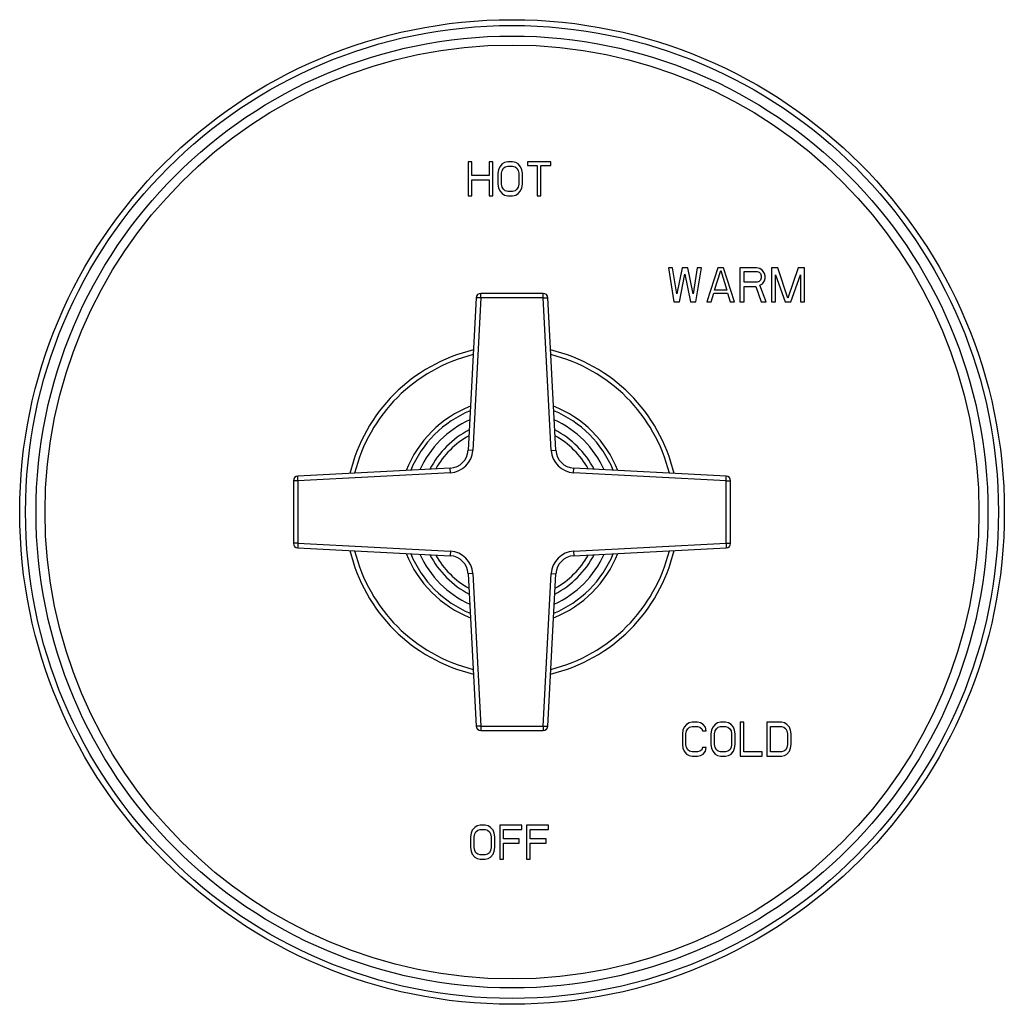
# Model space of a CAD drawing. Units: inches. Extents: x 7.7 to 14.2, y 1 to 17.5.
# Drawn here: x 7.7 to 14.2, y 1 to 7.5 of the extents above; entities that cross this region are included whole.
import ezdxf

# ---------------------------------------------------------------- set-up
doc = ezdxf.new("R2010")
doc.units = ezdxf.units.IN
doc.header["$LTSCALE"] = 1.21
doc.header["$MEASUREMENT"] = 0
doc.layers.get('0').update_dxf_attribs({"linetype": 'CONTINUOUS'})

msp = doc.modelspace()

# ---------------------------------------------------------------- linework, layer by layer
at = {"color": 7, "linetype": 'CONTINUOUS'}
for p, q in [((10.6736, 6.6102), (10.6492, 6.6102)), ((10.6492, 6.6102), (10.6492, 6.3852)), ((10.6736, 6.5192), (10.6736, 6.6102)), ((10.8117, 6.6102), (10.7873, 6.6102)), ((10.7873, 6.6102), (10.7873, 6.5192)), ((10.8117, 6.3852), (10.8117, 6.6102)), ((10.8564, 6.5767), (10.8483, 6.5575)), ((10.8727, 6.5958), (10.8564, 6.5767)), ((10.8889, 6.6054), (10.8727, 6.5958)), ((10.8727, 6.5527), (10.8808, 6.5671)), ((10.8808, 6.5671), (10.893, 6.5767)), ((10.9092, 6.6102), (10.8889, 6.6054)), ((10.893, 6.5767), (10.9092, 6.5814)), ((10.9418, 6.6102), (10.9092, 6.6102)), ((10.9092, 6.5814), (10.9418, 6.5814)), ((10.9621, 6.6054), (10.9418, 6.6102)), ((10.9418, 6.5814), (10.958, 6.5767)), ((10.958, 6.5767), (10.9702, 6.5671)), ((10.9783, 6.5958), (10.9621, 6.6054)), ((10.9702, 6.5671), (10.9783, 6.5527)), ((10.9946, 6.5767), (10.9783, 6.5958)), ((11.0027, 6.5575), (10.9946, 6.5767)), ((11.1937, 6.6102), (11.0393, 6.6102)), ((11.0393, 6.6102), (11.0393, 6.5862)), ((11.0393, 6.5862), (11.1043, 6.5862)), ((11.1043, 6.5862), (11.1043, 6.3852)), ((11.1287, 6.5862), (11.1937, 6.5862)), ((11.1287, 6.3852), (11.1287, 6.5862)), ((11.1937, 6.5862), (11.1937, 6.6102)), ((10.7873, 6.5192), (10.6736, 6.5192)), ((10.8483, 6.5575), (10.8442, 6.5336)), ((10.8442, 6.5336), (10.8442, 6.4618)), ((10.8686, 6.5336), (10.8727, 6.5527)), ((10.8686, 6.4618), (10.8686, 6.5336)), ((10.9783, 6.5527), (10.9824, 6.5336)), ((10.9824, 6.5336), (10.9824, 6.4618)), ((11.0068, 6.5336), (11.0027, 6.5575)), ((11.0068, 6.4618), (11.0068, 6.5336)), ((10.6736, 6.4905), (10.7873, 6.4905)), ((10.6736, 6.3852), (10.6736, 6.4905)), ((10.7873, 6.4905), (10.7873, 6.3852)), ((10.8442, 6.4618), (10.8483, 6.4378)), ((10.8483, 6.4378), (10.8564, 6.4187)), ((10.8727, 6.4426), (10.8686, 6.4618)), ((10.8808, 6.4283), (10.8727, 6.4426)), ((10.9783, 6.4426), (10.9702, 6.4283)), ((10.9824, 6.4618), (10.9783, 6.4426)), ((10.9946, 6.4187), (11.0027, 6.4378)), ((11.0027, 6.4378), (11.0068, 6.4618)), ((10.6492, 6.3852), (10.6736, 6.3852)), ((10.7873, 6.3852), (10.8117, 6.3852)), ((10.8564, 6.4187), (10.8727, 6.3995)), ((10.8727, 6.3995), (10.8889, 6.39)), ((10.893, 6.4187), (10.8808, 6.4283)), ((10.8889, 6.39), (10.9092, 6.3852)), ((10.9092, 6.4139), (10.893, 6.4187)), ((10.9418, 6.4139), (10.9092, 6.4139)), ((10.9092, 6.3852), (10.9418, 6.3852)), ((10.958, 6.4187), (10.9418, 6.4139)), ((10.9418, 6.3852), (10.9621, 6.39)), ((10.9702, 6.4283), (10.958, 6.4187)), ((10.9621, 6.39), (10.9783, 6.3995)), ((10.9783, 6.3995), (10.9946, 6.4187)), ((11.1043, 6.3852), (11.1287, 6.3852)), ((11.9979, 5.9102), (11.9707, 5.9102)), ((11.9707, 5.9102), (12.007, 5.6852)), ((12.0251, 5.7378), (11.9979, 5.9102)), ((12.0614, 5.9102), (12.0251, 5.7378)), ((12.0432, 5.6852), (12.0795, 5.8671)), ((12.0976, 5.9102), (12.0614, 5.9102)), ((12.0795, 5.8671), (12.1158, 5.6852)), ((12.1339, 5.7378), (12.0976, 5.9102)), ((12.1611, 5.9102), (12.1339, 5.7378)), ((12.1521, 5.6852), (12.1883, 5.9102)), ((12.1883, 5.9102), (12.1611, 5.9102)), ((12.2971, 5.9102), (12.2246, 5.6852)), ((12.2745, 5.7618), (12.3153, 5.891)), ((12.3334, 5.9102), (12.2971, 5.9102)), ((12.3153, 5.891), (12.3561, 5.7618)), ((12.406, 5.6852), (12.3334, 5.9102)), ((12.551, 5.9102), (12.4422, 5.9102)), ((12.4422, 5.9102), (12.4422, 5.6852)), ((12.4694, 5.8862), (12.5556, 5.8862)), ((12.4694, 5.8144), (12.4694, 5.8862)), ((12.5737, 5.9054), (12.551, 5.9102)), ((12.5556, 5.8862), (12.5692, 5.8814)), ((12.5692, 5.8814), (12.5782, 5.8719)), ((12.5918, 5.891), (12.5737, 5.9054)), ((12.5782, 5.8719), (12.5828, 5.8575)), ((12.5828, 5.8575), (12.5828, 5.8431)), ((12.6054, 5.8719), (12.5918, 5.891)), ((12.61, 5.8575), (12.6054, 5.8719)), ((12.61, 5.8384), (12.61, 5.8575)), ((12.6916, 5.9102), (12.6508, 5.9102)), ((12.6508, 5.9102), (12.6508, 5.6852)), ((12.678, 5.8623), (12.7415, 5.6852)), ((12.678, 5.6852), (12.678, 5.8623)), ((12.7596, 5.7091), (12.6916, 5.9102)), ((12.8276, 5.9102), (12.7596, 5.7091)), ((12.7777, 5.6852), (12.8412, 5.8623)), ((12.8684, 5.9102), (12.8276, 5.9102)), ((12.8412, 5.8623), (12.8412, 5.6852)), ((12.8684, 5.6852), (12.8684, 5.9102)), ((12.5556, 5.8144), (12.4694, 5.8144)), ((12.4694, 5.7857), (12.5465, 5.7857)), ((12.4694, 5.6852), (12.4694, 5.7857)), ((12.5465, 5.7857), (12.5828, 5.6852)), ((12.5692, 5.8192), (12.5556, 5.8144)), ((12.5782, 5.8288), (12.5692, 5.8192)), ((12.5737, 5.7953), (12.5918, 5.8049)), ((12.6145, 5.6852), (12.5737, 5.7953)), ((12.5828, 5.8431), (12.5782, 5.8288)), ((12.5918, 5.8049), (12.6054, 5.824)), ((12.6054, 5.824), (12.61, 5.8384)), ((11.1442, 5.7407), (10.7312, 5.7407)), ((12.2518, 5.6852), (12.2699, 5.7426)), ((12.2699, 5.7426), (12.3606, 5.7426)), ((12.3561, 5.7618), (12.2745, 5.7618)), ((12.3606, 5.7426), (12.3788, 5.6852)), ((10.7012, 5.7122), (10.6484, 4.7052)), ((11.227, 4.7052), (11.1742, 5.7122)), ((12.007, 5.6852), (12.0432, 5.6852)), ((12.1158, 5.6852), (12.1521, 5.6852)), ((12.2246, 5.6852), (12.2518, 5.6852)), ((12.3788, 5.6852), (12.406, 5.6852)), ((12.4422, 5.6852), (12.4694, 5.6852)), ((12.5828, 5.6852), (12.6145, 5.6852)), ((12.6508, 5.6852), (12.678, 5.6852)), ((12.7415, 5.6852), (12.7777, 5.6852)), ((12.8412, 5.6852), (12.8684, 5.6852)), ((10.5301, 4.5869), (9.5231, 4.5342)), ((12.3523, 4.5342), (11.3452, 4.5869)), ((9.4947, 4.5042), (9.4947, 4.0911)), ((12.3807, 4.0911), (12.3807, 4.5042)), ((9.5231, 4.0612), (10.5301, 4.0084)), ((11.3452, 4.0084), (12.3523, 4.0612)), ((10.6484, 3.8901), (10.7012, 2.8831)), ((11.1742, 2.8831), (11.227, 3.8901)), ((12.0742, 2.8767), (12.0662, 2.8575)), ((12.0903, 2.8958), (12.0742, 2.8767)), ((12.1064, 2.9054), (12.0903, 2.8958)), ((12.0903, 2.8527), (12.0983, 2.8671)), ((12.0983, 2.8671), (12.1104, 2.8767)), ((12.1264, 2.9102), (12.1064, 2.9054)), ((12.1104, 2.8767), (12.1264, 2.8814)), ((12.1626, 2.9102), (12.1264, 2.9102)), ((12.1264, 2.8814), (12.1626, 2.8814)), ((12.1827, 2.9054), (12.1626, 2.9102)), ((12.1626, 2.8814), (12.1787, 2.8767)), ((12.1787, 2.8767), (12.1907, 2.8671)), ((12.1987, 2.8958), (12.1827, 2.9054)), ((12.1907, 2.8671), (12.1947, 2.8527)), ((12.2148, 2.8767), (12.1987, 2.8958)), ((12.2188, 2.8527), (12.2148, 2.8767)), ((12.263, 2.8767), (12.255, 2.8575)), ((12.2791, 2.8958), (12.263, 2.8767)), ((12.2951, 2.9054), (12.2791, 2.8958)), ((12.2791, 2.8527), (12.2871, 2.8671)), ((12.2871, 2.8671), (12.2991, 2.8767)), ((12.3152, 2.9102), (12.2951, 2.9054)), ((12.2991, 2.8767), (12.3152, 2.8814)), ((12.3473, 2.9102), (12.3152, 2.9102)), ((12.3152, 2.8814), (12.3473, 2.8814)), ((12.3674, 2.9054), (12.3473, 2.9102)), ((12.3473, 2.8814), (12.3634, 2.8767)), ((12.3634, 2.8767), (12.3754, 2.8671)), ((12.3835, 2.8958), (12.3674, 2.9054)), ((12.3754, 2.8671), (12.3835, 2.8527)), ((12.3995, 2.8767), (12.3835, 2.8958)), ((12.4076, 2.8575), (12.3995, 2.8767)), ((12.4678, 2.9102), (12.4437, 2.9102)), ((12.4437, 2.9102), (12.4437, 2.6852)), ((12.4678, 2.7139), (12.4678, 2.9102)), ((12.7168, 2.9102), (12.6204, 2.9102)), ((12.6204, 2.9102), (12.6204, 2.6852)), ((12.6445, 2.8814), (12.7168, 2.8814)), ((12.6445, 2.7139), (12.6445, 2.8814)), ((12.7369, 2.9054), (12.7168, 2.9102)), ((12.7168, 2.8814), (12.7329, 2.8767)), ((12.7329, 2.8767), (12.7449, 2.8671)), ((12.753, 2.8958), (12.7369, 2.9054)), ((12.7449, 2.8671), (12.753, 2.8527)), ((12.769, 2.8767), (12.753, 2.8958)), ((12.777, 2.8575), (12.769, 2.8767)), ((10.7312, 2.8547), (11.1442, 2.8547)), ((12.0662, 2.8575), (12.0622, 2.8336)), ((12.0622, 2.8336), (12.0622, 2.7618)), ((12.0863, 2.8336), (12.0903, 2.8527)), ((12.0863, 2.7618), (12.0863, 2.8336)), ((12.1947, 2.8527), (12.2188, 2.8527)), ((12.255, 2.8575), (12.2509, 2.8336)), ((12.2509, 2.8336), (12.2509, 2.7618)), ((12.275, 2.8336), (12.2791, 2.8527)), ((12.275, 2.7618), (12.275, 2.8336)), ((12.3835, 2.8527), (12.3875, 2.8336)), ((12.3875, 2.8336), (12.3875, 2.7618)), ((12.4116, 2.8336), (12.4076, 2.8575)), ((12.4116, 2.7618), (12.4116, 2.8336)), ((12.753, 2.8527), (12.757, 2.8336)), ((12.757, 2.8336), (12.757, 2.7618)), ((12.7811, 2.8336), (12.777, 2.8575)), ((12.7811, 2.7618), (12.7811, 2.8336)), ((12.0622, 2.7618), (12.0662, 2.7378)), ((12.0662, 2.7378), (12.0742, 2.7187)), ((12.0903, 2.7426), (12.0863, 2.7618)), ((12.0983, 2.7283), (12.0903, 2.7426)), ((12.1947, 2.7426), (12.1907, 2.7283)), ((12.2188, 2.7426), (12.1947, 2.7426)), ((12.2148, 2.7187), (12.2188, 2.7426)), ((12.2509, 2.7618), (12.255, 2.7378)), ((12.255, 2.7378), (12.263, 2.7187)), ((12.2791, 2.7426), (12.275, 2.7618)), ((12.2871, 2.7283), (12.2791, 2.7426)), ((12.3835, 2.7426), (12.3754, 2.7283)), ((12.3875, 2.7618), (12.3835, 2.7426)), ((12.3995, 2.7187), (12.4076, 2.7378)), ((12.4076, 2.7378), (12.4116, 2.7618)), ((12.753, 2.7426), (12.7449, 2.7283)), ((12.757, 2.7618), (12.753, 2.7426)), ((12.769, 2.7187), (12.777, 2.7378)), ((12.777, 2.7378), (12.7811, 2.7618)), ((12.0742, 2.7187), (12.0903, 2.6995)), ((12.0903, 2.6995), (12.1064, 2.69)), ((12.1104, 2.7187), (12.0983, 2.7283)), ((12.1064, 2.69), (12.1264, 2.6852)), ((12.1264, 2.7139), (12.1104, 2.7187)), ((12.1626, 2.7139), (12.1264, 2.7139)), ((12.1264, 2.6852), (12.1626, 2.6852)), ((12.1787, 2.7187), (12.1626, 2.7139)), ((12.1626, 2.6852), (12.1827, 2.69)), ((12.1907, 2.7283), (12.1787, 2.7187)), ((12.1827, 2.69), (12.1987, 2.6995)), ((12.1987, 2.6995), (12.2148, 2.7187)), ((12.263, 2.7187), (12.2791, 2.6995)), ((12.2791, 2.6995), (12.2951, 2.69)), ((12.2991, 2.7187), (12.2871, 2.7283)), ((12.2951, 2.69), (12.3152, 2.6852)), ((12.3152, 2.7139), (12.2991, 2.7187)), ((12.3473, 2.7139), (12.3152, 2.7139)), ((12.3152, 2.6852), (12.3473, 2.6852)), ((12.3634, 2.7187), (12.3473, 2.7139)), ((12.3473, 2.6852), (12.3674, 2.69)), ((12.3754, 2.7283), (12.3634, 2.7187)), ((12.3674, 2.69), (12.3835, 2.6995)), ((12.3835, 2.6995), (12.3995, 2.7187)), ((12.4437, 2.6852), (12.5883, 2.6852)), ((12.5883, 2.7139), (12.4678, 2.7139)), ((12.5883, 2.6852), (12.5883, 2.7139)), ((12.6204, 2.6852), (12.7168, 2.6852)), ((12.7168, 2.7139), (12.6445, 2.7139)), ((12.7329, 2.7187), (12.7168, 2.7139)), ((12.7168, 2.6852), (12.7369, 2.69)), ((12.7449, 2.7283), (12.7329, 2.7187)), ((12.7369, 2.69), (12.753, 2.6995)), ((12.753, 2.6995), (12.769, 2.7187)), ((10.6919, 2.2158), (10.6758, 2.1967)), ((10.708, 2.2254), (10.6919, 2.2158)), ((10.7282, 2.2302), (10.708, 2.2254)), ((10.7604, 2.2302), (10.7282, 2.2302)), ((10.7805, 2.2254), (10.7604, 2.2302)), ((10.7967, 2.2158), (10.7805, 2.2254)), ((10.8128, 2.1967), (10.7967, 2.2158)), ((11.0022, 2.2302), (10.8571, 2.2302)), ((10.8571, 2.2302), (10.8571, 2.0052)), ((11.0022, 2.2014), (11.0022, 2.2302)), ((11.1795, 2.2302), (11.0344, 2.2302)), ((11.0344, 2.2302), (11.0344, 2.0052)), ((11.1795, 2.2014), (11.1795, 2.2302)), ((10.6677, 2.1775), (10.6637, 2.1536)), ((10.6637, 2.1536), (10.6637, 2.0818)), ((10.6758, 2.1967), (10.6677, 2.1775)), ((10.6879, 2.1536), (10.6919, 2.1727)), ((10.6879, 2.0818), (10.6879, 2.1536)), ((10.6919, 2.1727), (10.7, 2.1871)), ((10.7, 2.1871), (10.712, 2.1967)), ((10.712, 2.1967), (10.7282, 2.2014)), ((10.7282, 2.2014), (10.7604, 2.2014)), ((10.7604, 2.2014), (10.7765, 2.1967)), ((10.7765, 2.1967), (10.7886, 2.1871)), ((10.7886, 2.1871), (10.7967, 2.1727)), ((10.7967, 2.1727), (10.8007, 2.1536)), ((10.8007, 2.1536), (10.8007, 2.0818)), ((10.8208, 2.1775), (10.8128, 2.1967)), ((10.8249, 2.1536), (10.8208, 2.1775)), ((10.8249, 2.0818), (10.8249, 2.1536)), ((10.8813, 2.2014), (11.0022, 2.2014)), ((10.8813, 2.1392), (10.8813, 2.2014)), ((11.0586, 2.2014), (11.1795, 2.2014)), ((11.0586, 2.1392), (11.0586, 2.2014)), ((10.6637, 2.0818), (10.6677, 2.0578)), ((10.6919, 2.0626), (10.6879, 2.0818)), ((10.8007, 2.0818), (10.7967, 2.0626)), ((10.8208, 2.0578), (10.8249, 2.0818)), ((10.986, 2.1392), (10.8813, 2.1392)), ((10.8813, 2.1105), (10.986, 2.1105)), ((10.8813, 2.0052), (10.8813, 2.1105)), ((10.986, 2.1105), (10.986, 2.1392)), ((11.1633, 2.1392), (11.0586, 2.1392)), ((11.0586, 2.1105), (11.1633, 2.1105)), ((11.0586, 2.0052), (11.0586, 2.1105)), ((11.1633, 2.1105), (11.1633, 2.1392)), ((10.6677, 2.0578), (10.6758, 2.0387)), ((10.6758, 2.0387), (10.6919, 2.0195)), ((10.7, 2.0483), (10.6919, 2.0626)), ((10.6919, 2.0195), (10.708, 2.01)), ((10.712, 2.0387), (10.7, 2.0483)), ((10.7282, 2.0339), (10.712, 2.0387)), ((10.7604, 2.0339), (10.7282, 2.0339)), ((10.7765, 2.0387), (10.7604, 2.0339)), ((10.7886, 2.0483), (10.7765, 2.0387)), ((10.7805, 2.01), (10.7967, 2.0195)), ((10.7967, 2.0626), (10.7886, 2.0483)), ((10.7967, 2.0195), (10.8128, 2.0387)), ((10.8128, 2.0387), (10.8208, 2.0578)), ((10.708, 2.01), (10.7282, 2.0052)), ((10.7282, 2.0052), (10.7604, 2.0052)), ((10.7604, 2.0052), (10.7805, 2.01)), ((10.8571, 2.0052), (10.8813, 2.0052)), ((11.0344, 2.0052), (11.0586, 2.0052))]:
    msp.add_line(p, q, dxfattribs=at)
at = {"color": 9, "linetype": 'CONTINUOUS'}
for p, q in [((10.7312, 5.7107), (10.7312, 5.7407)), ((11.1442, 5.7107), (11.1442, 5.7407)), ((10.7312, 5.7107), (10.6784, 4.7037)), ((10.7312, 5.7107), (10.7012, 5.7122)), ((11.1442, 5.7107), (10.7312, 5.7107)), ((11.1442, 5.7107), (11.1742, 5.7122)), ((11.197, 4.7037), (11.1442, 5.7107)), ((10.6784, 4.7037), (10.6484, 4.7052)), ((11.197, 4.7037), (11.227, 4.7052)), ((10.5317, 4.557), (9.5247, 4.5042)), ((10.5317, 4.557), (10.5301, 4.5869)), ((11.3437, 4.557), (11.3452, 4.5869)), ((12.3507, 4.5042), (11.3437, 4.557)), ((9.5247, 4.5042), (9.4947, 4.5042)), ((9.5247, 4.5042), (9.5231, 4.5342)), ((9.5247, 4.5042), (9.5247, 4.0911)), ((12.3507, 4.5042), (12.3523, 4.5342)), ((12.3507, 4.5042), (12.3807, 4.5042)), ((12.3507, 4.0911), (12.3507, 4.5042)), ((9.5247, 4.0911), (9.4947, 4.0911)), ((9.5247, 4.0911), (9.5231, 4.0612)), ((9.5247, 4.0911), (10.5317, 4.0384)), ((10.5317, 4.0384), (10.5301, 4.0084)), ((11.3437, 4.0384), (12.3507, 4.0911)), ((11.3437, 4.0384), (11.3452, 4.0084)), ((12.3507, 4.0911), (12.3807, 4.0911)), ((12.3507, 4.0911), (12.3523, 4.0612)), ((10.6784, 3.8917), (10.6484, 3.8901)), ((10.6784, 3.8917), (10.7312, 2.8847)), ((11.1442, 2.8847), (11.197, 3.8917)), ((11.197, 3.8917), (11.227, 3.8901)), ((10.7312, 2.8847), (10.7012, 2.8831)), ((10.7312, 2.8847), (11.1442, 2.8847)), ((10.7312, 2.8847), (10.7312, 2.8547)), ((11.1442, 2.8847), (11.1742, 2.8831)), ((11.1442, 2.8847), (11.1442, 2.8547))]:
    msp.add_line(p, q, dxfattribs=at)
at = {"color": 7, "linetype": 'CONTINUOUS'}
msp.add_circle((10.9377, 4.2977), 3.25, dxfattribs=at)
at = {"color": 9, "linetype": 'CONTINUOUS'}
for radius in [3.2116, 3.1422, 3.0828]:
    msp.add_circle((10.9377, 4.2977), radius, dxfattribs=at)
at = {"color": 7, "linetype": 'CONTINUOUS'}
for centre, radius, start, end in [((10.7312, 5.7107), 0.03, 90, 177), ((11.1442, 5.7107), 0.03, 3, 90), ((10.9377, 4.2977), 1.1, 103.38895, 166.62024), ((10.9377, 4.2977), 1.1, 13.37976, 76.61105), ((10.9377, 4.2977), 0.75, 111.43879, 158.55282), ((10.9377, 4.2977), 0.75, 21.44718, 68.56121), ((10.5236, 4.7118), 0.125, 273, 357), ((11.3518, 4.7118), 0.125, 183, 267), ((9.5247, 4.5042), 0.03, 93, 180), ((12.3507, 4.5042), 0.03, 0, 87), ((9.5247, 4.0911), 0.03, 180, 267), ((10.9377, 4.2977), 1.1, 193.37976, 256.61105), ((10.9377, 4.2977), 1.1, 283.38895, 346.62024), ((12.3507, 4.0911), 0.03, 273, 360), ((10.9377, 4.2977), 0.75, 201.44718, 248.56121), ((10.5236, 3.8836), 0.125, 3, 87), ((10.9377, 4.2977), 0.75, 291.43879, 338.55282), ((11.3518, 3.8836), 0.125, 93, 177), ((10.7312, 2.8847), 0.03, 183, 270), ((11.1442, 2.8847), 0.03, 270, 357)]:
    msp.add_arc(centre, radius, start, end, dxfattribs=at)
at = {"color": 9, "linetype": 'CONTINUOUS'}
for centre, radius, start, end in [((10.9377, 4.2977), 1.07, 103.86148, 166.14366), ((10.9377, 4.2977), 1.07, 13.85634, 76.13852), ((10.9377, 4.2977), 0.7232, 112.41498, 157.58502), ((10.9377, 4.2977), 0.7232, 22.41498, 67.58502), ((10.9377, 4.2977), 0.6695, 114.62241, 155.3897), ((10.9377, 4.2977), 0.6695, 24.6103, 65.37759), ((10.9377, 4.2977), 0.6115, 117.50167, 152.50053), ((10.9377, 4.2977), 0.6115, 27.49947, 62.49833), ((10.9377, 4.2977), 0.5785, 119.45198, 150.54775), ((10.9377, 4.2977), 0.5785, 29.45225, 60.54802), ((10.5236, 4.7118), 0.155, 273, 357), ((11.3518, 4.7118), 0.155, 183, 267), ((10.9377, 4.2977), 1.07, 193.85634, 256.13852), ((10.5236, 3.8836), 0.155, 3, 87), ((10.9377, 4.2977), 1.07, 283.86148, 346.14366), ((11.3518, 3.8836), 0.155, 93, 177), ((10.9377, 4.2977), 0.7232, 202.41498, 247.58502), ((10.9377, 4.2977), 0.6695, 204.6103, 245.37759), ((10.9377, 4.2977), 0.6115, 207.49947, 242.49833), ((10.9377, 4.2977), 0.5785, 209.45225, 240.54802), ((10.9377, 4.2977), 0.7232, 292.41498, 337.58502), ((10.9377, 4.2977), 0.6695, 294.62241, 335.3897), ((10.9377, 4.2977), 0.6115, 297.50167, 332.50053), ((10.9377, 4.2977), 0.5785, 299.45198, 330.54775)]:
    msp.add_arc(centre, radius, start, end, dxfattribs=at)

doc.saveas('drawing.dxf')
